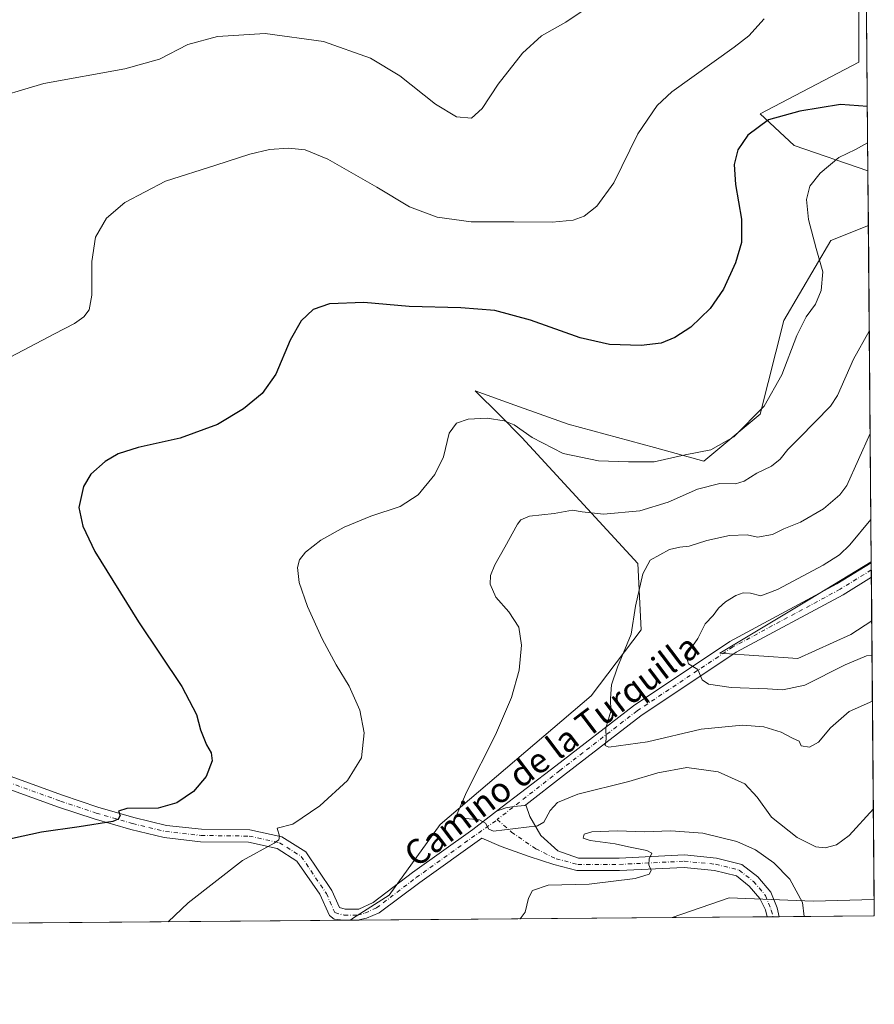
# Model space of a CAD drawing. Units: metres. Extents: x 556469 to 559923, y 4705529 to 4707870.
# Drawn here: x 559638 to 559912, y 4705529 to 4705845 of the extents above; entities that cross this region are included whole.
import ezdxf
from ezdxf.enums import TextEntityAlignment as Align

# ---------------------------------------------------------------- set-up
doc = ezdxf.new("R2010")
doc.units = ezdxf.units.M
doc.header["$MEASUREMENT"] = 0
doc.linetypes.add('DGN Style 4', pattern=[2.6384748266838614, 1.318413404963828, -0.6592067024819142, 0.001648016756204785, -0.6592067024819142])
for name, color, linetype, lineweight in [('Camino Cxs', 7, 'Continuous', 0), ('Camino eje', 30, 'DGN Style 4', 13), ('Comarca CxS', 21, 'Continuous', 0), ('Comunidad Autónoma CxS', 142, 'Continuous', 0), ('Cultivos herbáceos CxS', 92, 'Continuous', 0), ('Curva de nivel maestra', 30, 'Continuous', 30), ('Curva de nivel normal', 30, 'Continuous', 0), ('Matorral CxS', 135, 'Continuous', 0), ('Municipio CxS', 4, 'Continuous', 0), ('Núcleo urbano CxS', 7, 'Continuous', 0), ('Pista no pavimentada Cxs', 111, 'Continuous', 0), ('Pista no pavimentada eje', 91, 'DGN Style 4', 0), ('Provincia CxS', 1, 'Continuous', 0), ('Texto cartográfico', 7, 'Continuous', 0)]:
    doc.layers.add(name, color=color, linetype=linetype, lineweight=lineweight)
doc.styles.add('Style-Arial', font='txt')

# ---------------------------------------------------------------- blocks, each defined once
blk = doc.blocks.new('*U4')
at = {"layer": 'Matorral CxS', "color": 135, "linetype": 'Continuous', "lineweight": 0}
for points in [[(559907.5450999998, 4706062.073200001, 426.5384999999952), (559909.8265000005, 4705796.3413, 443.9380999999995), (559886.1792000001, 4705804.458500001, 448.1349999999948), (559875.2862999998, 4705814.6757, 451.7606999999989), (559906.9518999998, 4705831.2543, 451.6067000000039), (559906.9523, 4705852.354900001, 450.4474000000046), (559896.3872999996, 4705883.221100001, 450.1276999999973), (559866.6095000004, 4705916.838099999, 451.6910000000062), (559848.1187000005, 4705945.659700001, 450.8745999999956), (559817.5493000001, 4705970.7711, 451.3739999999962), (559778.2440999998, 4705987.1491, 453.5823999999994), (559737.8486000003, 4706000.251300001, 452.2393000000012), (559709.7931000004, 4706016.3145, 447.6765000000014), (559748.9748999998, 4706026.6807, 445.1711000000069), (559783.2448000005, 4706028.288100001, 442.6257000000041), (559825.1397000002, 4706029.335700001, 439.6916999999958), (559834.8792000003, 4706034.945499999, 437.7381000000024), (559860.0213000001, 4706041.846899999, 432.9706000000006), (559877.4901000002, 4706054.073899999, 429.7847000000039), (559880.9841, 4706060.1885, 428.7719999999972), (559878.6759000003, 4706078.105699999, 427.4731999999931), (559906.8217000002, 4706062.626300001, 426.545499999993)], [(559909.9770000001, 4705778.808499999, 441.5736999999936), (559910.9041999998, 4705670.8147, 427.8963999999978), (559891.1803000001, 4705658.8367, 428.4685999999929), (559862.3362999996, 4705641.553300001, 429.3678999999975), (559887.3459000001, 4705639.842900001, 427.7403000000049), (559904.3732000003, 4705647.468499999, 426.5454000000027), (559911.0663999999, 4705651.928500001, 426.1662999999971), (559911.8342000004, 4705562.494899999, 444.1248999999953), (559892.3158999998, 4705561.9299, 443.6509999999981), (559865.3198999995, 4705562.938200001, 446.309500000003), (559847.0151000004, 4705556.6229, 447.8825999999972), (559743.8562000003, 4705555.7686, 443.102899999998), (559744.4647000004, 4705556.358700001, 443.0785000000033), (559756.1788999997, 4705563.813100001, 442.2378000000026), (559772.6008000001, 4705586.547499999, 440.6967000000004), (559820.9990999997, 4705627.786699999, 436.5675999999949), (559837.1161000002, 4705649.0067, 434.9562000000006), (559836.0515000002, 4705670.305500001, 435.8395000000019), (559798.7796999998, 4705710.773499999, 445.0445999999939), (559791.6801000005, 4705717.8731, 445.8702000000048), (559783.8706999999, 4705725.6829, 446.9131999999955), (559796.5094999997, 4705721.1687, 446.9747999999963), (559813.6886999998, 4705715.033100001, 447.8298999999971), (559841.3768999996, 4705707.5779, 447.6940000000032), (559857.1891000001, 4705703.145099999, 445.1996000000072), (559875.2845000001, 4705718.216700001, 445.3460999999952), (559882.8240999999, 4705748.3597, 447.0345999999991), (559897.9035, 4705773.981699999, 443.9311000000016)]]:
    blk.add_polyline3d(points, close=True, dxfattribs=at)
blk = doc.blocks.new('*U13')
at = {"layer": 'Cultivos herbáceos CxS', "color": 92, "linetype": 'Continuous', "lineweight": 0}
blk.add_polyline3d([(559906.9523, 4705852.354900001, 450.4474000000046), (559906.9518999998, 4705831.2543, 451.6067000000039), (559875.2862999998, 4705814.6757, 451.7606999999989), (559886.1792000001, 4705804.458500001, 448.1349999999948), (559909.8265000005, 4705796.3413, 443.9380999999995), (559909.9770000001, 4705778.808499999, 441.5736999999936), (559897.9035, 4705773.981699999, 443.9311000000016), (559882.8240999999, 4705748.3597, 447.0345999999991), (559875.2845000001, 4705718.216700001, 445.3460999999952), (559857.1891000001, 4705703.145099999, 445.1996000000072), (559841.3768999996, 4705707.5779, 447.6940000000032), (559813.6886999998, 4705715.033100001, 447.8298999999971), (559796.5094999997, 4705721.1687, 446.9747999999963), (559783.8706999999, 4705725.6829, 446.9131999999955), (559791.6801000005, 4705717.8731, 445.8702000000048), (559798.7796999998, 4705710.773499999, 445.0445999999939), (559836.0515000002, 4705670.305500001, 435.8395000000019), (559837.1161000002, 4705649.0067, 434.9562000000006), (559820.9990999997, 4705627.786699999, 436.5675999999949), (559772.6008000001, 4705586.547499999, 440.6967000000004), (559756.1788999997, 4705563.813100001, 442.2378000000026), (559744.4647000004, 4705556.358700001, 443.0785000000033), (559743.8562000003, 4705555.7686, 443.102899999998), (559153.0198999997, 4705550.8761, 457.0224000000017)], dxfattribs=at)
blk.add_polyline3d([(559904.3732000003, 4705647.468499999, 426.5454000000027), (559887.3459000001, 4705639.842900001, 427.7403000000049), (559862.3362999996, 4705641.553300001, 429.3678999999975), (559891.1803000001, 4705658.8367, 428.4685999999929), (559910.9041999998, 4705670.8147, 427.8963999999978), (559911.0663999999, 4705651.928500001, 426.1662999999971)], close=True, dxfattribs=at)
blk = doc.blocks.new('*U16')
at = {"layer": 'Camino Cxs', "color": 7, "linetype": 'Continuous', "lineweight": 0}
blk.add_polyline3d([(559793.6403000001, 4705591.8849, 439.5108999999939), (559790.6951000001, 4705590.8059, 439.7201999999961), (559809.7193, 4705605.399900001, 437.7514999999985), (559834.5849000001, 4705624.6293, 433.6377999999968), (559865.4797, 4705645.2259, 429.0368000000017), (559899.9052999998, 4705663.762700001, 427.6098999999958), (559910.9062999999, 4705670.572799999, 427.1284000000014), (559910.9464999996, 4705665.893400001, 426.3678999999975), (559901.9079, 4705660.2981, 426.8747000000003), (559867.5417, 4705641.793299999, 428.7189999999973), (559836.9206999998, 4705621.379100001, 433.3699000000051), (559812.1771, 4705602.244100001, 437.6206999999995), (559800.0317000002, 4705592.848900001, 439.1396999999997), (559799.7944999998, 4705592.6687, 439.1606999999931), (559796.2109000003, 4705592.263499999, 439.3464999999997)], close=True, dxfattribs=at)

msp = doc.modelspace()

# ---------------------------------------------------------------- linework, layer by layer
at = {"layer": 'Camino Cxs', "color": 7, "linetype": 'Continuous', "lineweight": 0, "extrusion": (0.001377951368415313, -0.1604010814001987, 0.9870509583277215), "elevation": -753601.5211101766, "flags": 128}
msp.add_lwpolyline([(600313.5775548733, 4639886.23805294), (600313.5775548734, 4639881.496988025)], dxfattribs=at)
at = {"layer": 'Camino Cxs', "color": 7, "linetype": 'Continuous', "lineweight": 0, "extrusion": (0.06251624441265097, 0.02290337760466195, 0.9977811155152397), "elevation": 143208.6795070232, "flags": 128}
msp.add_lwpolyline([(4225839.319693238, -2139564.773119837), (4225839.319693238, -2139561.629515133)], dxfattribs=at)
at = {"layer": 'Camino Cxs', "color": 7, "linetype": 'Continuous', "lineweight": 0}
for points in [[(559790.6951000001, 4705590.8059, 439.7201999999961), (559809.7193, 4705605.399900001, 437.7514999999985), (559834.5849000001, 4705624.6293, 433.6377999999968), (559865.4797, 4705645.2259, 429.0368000000017), (559899.9052999998, 4705663.762700001, 427.6098999999958), (559910.9062999999, 4705670.572899999, 427.1284000000014)], [(559910.9464999996, 4705665.893400001, 426.3678999999975), (559901.9079, 4705660.2981, 426.8747000000003), (559867.5417, 4705641.793299999, 428.7189999999973), (559836.9206999998, 4705621.379100001, 433.3699000000051), (559812.1771, 4705602.244100001, 437.6206999999995), (559800.0317000002, 4705592.848900001, 439.1396999999997)], [(559800.0317000002, 4705592.848900001, 439.1396999999997), (559799.7944999998, 4705592.6687, 439.1606999999931), (559796.2109000003, 4705592.263499999, 439.3464999999997), (559793.6403000001, 4705591.8849, 439.5108999999939)]]:
    msp.add_polyline3d(points, dxfattribs=at)
at = {"layer": 'Camino eje', "color": 30, "linetype": 'DGN Style 4', "lineweight": 13}
msp.add_polyline3d([(559910.9264000002, 4705668.233100001, 426.6042000000016), (559900.9067000002, 4705662.0305, 427.0779000000039), (559866.5107000005, 4705643.509500001, 428.8536000000022), (559835.7528999997, 4705623.0043, 433.4247000000032), (559810.9480999997, 4705603.821900001, 437.625), (559790.8926999997, 4705588.092499999, 439.8303000000015)], dxfattribs=at)
at = {"layer": 'Comarca CxS', "color": 21, "linetype": 'Continuous', "lineweight": 0, "flags": 128}
msp.add_lwpolyline([(556841.0673198303, 4705531.731700382), (556488.2300004238, 4705528.809982915), (556469.500000423, 4707842.009982889), (556656.6880519674, 4707843.561077737), (558552.6256482105, 4707859.271370221), (559047.286638498, 4707863.370275613), (559892.0200004501, 4707870.36998289), (559911.8800004496, 4705557.159982913), (559174.6990977895, 4705551.055656074), (558093.9293341705, 4705542.106194885)], close=True, dxfattribs=at)
at = {"layer": 'Comunidad Autónoma CxS', "color": 142, "linetype": 'Continuous', "lineweight": 0, "flags": 128}
msp.add_lwpolyline([(556841.0673198303, 4705531.731700382), (556488.2300004238, 4705528.809982915), (556469.500000423, 4707842.009982889), (556656.6880519674, 4707843.561077737), (558552.6256482105, 4707859.271370221), (559047.286638498, 4707863.370275613), (559892.0200004501, 4707870.36998289), (559911.8800004496, 4705557.159982913), (559174.6990977895, 4705551.055656074), (558093.9293341705, 4705542.106194885)], close=True, dxfattribs=at)
at = {"layer": 'Cultivos herbáceos CxS', "color": 92, "linetype": 'Continuous', "lineweight": 0, "extrusion": (0.001147134939933929, -0.1336370287440391, 0.9910296810034978), "elevation": -627786.3929537197, "flags": 128}
msp.add_lwpolyline([(600282.079844194, 4658708.413840009), (600282.079844194, 4658690.721790751)], dxfattribs=at)
at = {"layer": 'Cultivos herbáceos CxS', "color": 92, "linetype": 'Continuous', "lineweight": 0, "extrusion": (0.002543372427730408, -0.2927300294709794, 0.9561917491291239), "elevation": -1375657.943275696, "flags": 128}
msp.add_lwpolyline([(600773.2496590301, 4494827.576749993), (600773.24965903, 4494827.323966884)], dxfattribs=at)
at = {"layer": 'Cultivos herbáceos CxS', "color": 92, "linetype": 'Continuous', "lineweight": 0, "extrusion": (0.002510431486334443, -0.2922466940926126, 0.9563396716259821), "elevation": -1373401.906916667, "flags": 128}
msp.add_lwpolyline([(600310.9898936274, 4495578.924251392), (600310.9898936274, 4495576.477436312)], dxfattribs=at)
at = {"layer": 'Cultivos herbáceos CxS', "color": 92, "linetype": 'Continuous', "lineweight": 0, "extrusion": (0.001463889069977004, -0.1703937792728649, 0.9853749626481794), "elevation": -800576.0859000323, "flags": 128}
msp.add_lwpolyline([(600316.1655451463, 4632009.540043958), (600316.1655451463, 4632007.165631752)], dxfattribs=at)
at = {"layer": 'Cultivos herbáceos CxS', "color": 92, "linetype": 'Continuous', "lineweight": 0, "extrusion": (0.0003292439892492784, -0.03837946049387726, 0.999263182855545), "elevation": -179990.1826413459, "flags": 128}
msp.add_lwpolyline([(600257.1239241923, 4697242.475083092), (600257.1239241923, 4697228.499371696)], dxfattribs=at)
at = {"layer": 'Cultivos herbáceos CxS', "color": 92, "linetype": 'Continuous', "lineweight": 0, "extrusion": (0.04300538971301123, 0.0003561011333465945, 0.999074776804827), "elevation": 26190.34934418734, "flags": 128}
msp.add_lwpolyline([(4700759.724167928, -598114.1642098968), (4700759.724167929, -597649.7546218566)], dxfattribs=at)
at = {"layer": 'Cultivos herbáceos CxS', "color": 92, "linetype": 'Continuous', "lineweight": 0}
for points in [[(559907.5450999998, 4706062.073200001, 426.5384999999952), (559906.8217000002, 4706062.626300001, 426.545499999993), (559878.6759000003, 4706078.105699999, 427.4731999999931), (559880.9841, 4706060.1885, 428.7719999999972), (559877.4901000002, 4706054.073899999, 429.7847000000039), (559860.0213000001, 4706041.846899999, 432.9706000000006), (559834.8792000003, 4706034.945499999, 437.7381000000024), (559825.1397000002, 4706029.335700001, 439.6916999999958), (559783.2448000005, 4706028.288100001, 442.6257000000041), (559748.9748999998, 4706026.6807, 445.1711000000069), (559709.7931000004, 4706016.3145, 447.6765000000014), (559737.8486000003, 4706000.251300001, 452.2393000000012), (559778.2440999998, 4705987.1491, 453.5823999999994), (559817.5493000001, 4705970.7711, 451.3739999999962), (559848.1187000005, 4705945.659700001, 450.8745999999956), (559866.6095000004, 4705916.838099999, 451.6910000000062), (559896.3872999996, 4705883.221100001, 450.1276999999973), (559906.9523, 4705852.354900001, 450.4474000000046), (559906.9518999998, 4705831.2543, 451.6067000000039), (559875.2862999998, 4705814.6757, 451.7606999999989), (559886.1792000001, 4705804.458500001, 448.1349999999948), (559909.8265000005, 4705796.3413, 443.9380999999995)], [(559909.9770000001, 4705778.808499999, 441.5736999999936), (559897.9035, 4705773.981699999, 443.9311000000016), (559882.8240999999, 4705748.3597, 447.0345999999991), (559875.2845000001, 4705718.216700001, 445.3460999999952), (559857.1891000001, 4705703.145099999, 445.1996000000072), (559841.3768999996, 4705707.5779, 447.6940000000032), (559813.6886999998, 4705715.033100001, 447.8298999999971), (559796.5094999997, 4705721.1687, 446.9747999999963), (559783.8706999999, 4705725.6829, 446.9131999999955), (559791.6801000005, 4705717.8731, 445.8702000000048), (559798.7796999998, 4705710.773499999, 445.0445999999939), (559836.0515000002, 4705670.305500001, 435.8395000000019), (559837.1161000002, 4705649.0067, 434.9562000000006), (559820.9990999997, 4705627.786699999, 436.5675999999949), (559772.6008000001, 4705586.547499999, 440.6967000000004), (559756.1788999997, 4705563.813100001, 442.2378000000026), (559744.4647000004, 4705556.358700001, 443.0785000000033), (559743.8563000001, 4705555.768800001, 443.102899999998)], [(559910.9041999998, 4705670.8147, 427.8963999999978), (559891.1803000001, 4705658.8367, 428.4685999999929), (559862.3362999996, 4705641.553300001, 429.3678999999975), (559887.3459000001, 4705639.842900001, 427.7403000000049), (559904.3732000003, 4705647.468499999, 426.5454000000027), (559911.0663999999, 4705651.928500001, 426.1662999999971)]]:
    msp.add_polyline3d(points, dxfattribs=at)
at = {"layer": 'Curva de nivel maestra', "color": 30, "linetype": 'Continuous', "lineweight": 30, "elevation": 450, "flags": 128}
msp.add_lwpolyline([(559909.6489000004, 4705817.028200001), (559901.0099999999, 4705817.610099999), (559887.9500000002, 4705815.4901), (559877.9199999999, 4705812.7401), (559871.3300000001, 4705807.800100001), (559868.0599999996, 4705803.130100001), (559866.9000000004, 4705798.380100001), (559867.4000000004, 4705791.9801), (559869.29, 4705780.790100001), (559869.2599999999, 4705773.300100001), (559867.3700000001, 4705766.790100001), (559863.5199999996, 4705758.340100001), (559859.1799999997, 4705752.140100001), (559852.9800000004, 4705746.190099999), (559847.9199999999, 4705742.8201), (559843.54, 4705741.0601), (559837.1200000001, 4705740.2401), (559826.8899999997, 4705740.5601), (559817.5300000003, 4705742.700099999), (559801.5199999996, 4705748.4001), (559790.1399999997, 4705751.4801), (559779.1799999997, 4705752.380100001), (559762.6399999997, 4705752.780099999), (559748.1299999999, 4705754.0801), (559737.1299999999, 4705753.620100001), (559731.7999999998, 4705751.790100001), (559727.9800000004, 4705748.220100001), (559724.4400000004, 4705742.0001), (559719.8200000003, 4705731.090100001), (559715.4400000004, 4705724.9001), (559709.4800000004, 4705719.9801), (559701.1399999997, 4705714.9101), (559689.1399999997, 4705710.540100001), (559675.7000000002, 4705707.5101), (559669.2999999998, 4705705.4901), (559665.1500000004, 4705703.040100001), (559660.4900000002, 4705699.0001), (559658.0999999996, 4705694.9801), (559656.6100000005, 4705688.3101), (559657.9199999999, 4705682.290100001), (559661.79, 4705674.1601), (559675.8200000003, 4705651.5701), (559689.7199999997, 4705630.860099999), (559694.4299999997, 4705621.800100001), (559695.7199999997, 4705616.960100001), (559697.6600000003, 4705612.140100001), (559699.1399999997, 4705609.540100001), (559699.4500000002, 4705606.960100001), (559697.4900000002, 4705601.940099999), (559693.4800000004, 4705597.1601), (559688.1399999997, 4705593.4901), (559682.1399999997, 4705591.780099999), (559672.0199999996, 4705591.6601), (559669.3899999997, 4705590.800100001), (559669.8899999997, 4705589.420100001), (559669.2300000004, 4705588.200099999), (559667.5300000003, 4705587.520099999), (559656.7999999998, 4705585.7601), (559644.7300000004, 4705584.100099999), (559623.4699999997, 4705579.470100001)], dxfattribs=at)
at = {"layer": 'Curva de nivel normal', "color": 30, "linetype": 'Continuous', "lineweight": 0, "flags": 128}
for points, elevation in [([(559625.9500000002, 4705818.630100001), (559645.3899999997, 4705824.4001), (559671.4100000003, 4705829.100099999), (559682.5199999996, 4705832.210100001), (559691.5800000001, 4705836.940099999), (559701.1200000001, 4705839.420100001), (559716.4600000001, 4705840.440099999), (559735.1399999997, 4705837.850099999), (559750.2300000004, 4705832.470100001), (559759.6699999999, 4705826.800100001), (559771.1299999999, 4705817.800100001), (559777.8099999996, 4705813.700099999), (559782.5999999996, 4705813.2601), (559786.0999999996, 4705816.370100001), (559791.1900000004, 4705824.170100001), (559798.9600000001, 4705834.170100001), (559805.0700000003, 4705839.6601), (559812.8600000005, 4705844.110099999), (559818.1200000001, 4705847.5801)], 460), ([(559634.8200000003, 4705736.670100001), (559648.8200000003, 4705744.0701), (559655.2400000002, 4705747.340100001), (559658.2199999997, 4705749.4901), (559659.9400000004, 4705751.700099999), (559660.79, 4705756.440099999), (559660.8799999999, 4705767.2401), (559662.0099999999, 4705775.100099999), (559665.5, 4705781.120100001), (559671.4100000003, 4705786.190099999), (559684.4800000004, 4705793.0101), (559700.5800000001, 4705798.130100001), (559711.5199999996, 4705801.6801), (559717.8399999999, 4705803.200099999), (559723.9299999997, 4705803.620100001), (559729.3200000003, 4705803.0701), (559736.5, 4705800.100099999), (559752.3099999996, 4705791.0701), (559762.7999999998, 4705784.840100001), (559771.6799999997, 4705781.4301), (559782.5, 4705780.020099999), (559796.2300000004, 4705780.020099999), (559808.5700000003, 4705779.9001), (559815.25, 4705780.5101), (559818.79, 4705781.8301), (559822.9000000004, 4705784.960100001), (559828.3499999996, 4705792.530099999), (559836.0599999996, 4705808.190099999), (559842.1699999999, 4705817.280099999), (559846.8799999999, 4705821.7301), (559866.9000000004, 4705836.0601), (559871.6100000005, 4705839.7301), (559876.5499999998, 4705845.170100001)], 455), ([(559909.7488000002, 4705805.387499999), (559905.8399999999, 4705803.2301), (559900.5300000003, 4705800.6601), (559894.4800000004, 4705795.630100001), (559891.1699999999, 4705791.450099999), (559890.0800000001, 4705787.1801), (559890.8099999996, 4705780.7401), (559893.1799999997, 4705771.460100001), (559895.3899999997, 4705763.920100001), (559894.8799999999, 4705757.890100001), (559892.9800000004, 4705753.5101), (559890.0599999996, 4705749.5101), (559887.0199999996, 4705743.5101), (559882.2599999999, 4705730.840100001), (559876.5800000001, 4705720.840100001), (559866.7999999998, 4705710.940099999), (559859.4299999997, 4705706.800100001), (559851.1799999997, 4705705.140100001), (559841.2400000002, 4705702.9901), (559832.9900000002, 4705702.950099999), (559823.3899999997, 4705703.270099999), (559812.0499999998, 4705705.5801), (559802.1399999997, 4705710.7601), (559796.2999999998, 4705714.790100001), (559793.1100000005, 4705716.1501), (559787.6699999999, 4705716.970100001), (559781.5800000001, 4705716.620100001), (559777.8200000003, 4705715.390100001), (559775.4699999997, 4705712.190099999), (559773.7000000002, 4705704.520099999), (559770.9199999999, 4705698.850099999), (559765.4900000002, 4705692.370100001), (559759.7599999999, 4705688.600099999), (559750.3200000003, 4705685.530099999), (559741.7999999998, 4705682.020099999), (559734.2999999998, 4705677.800100001), (559729.4000000004, 4705673.9001), (559727.4600000001, 4705671.520099999), (559726.8499999996, 4705669.040100001), (559727.3499999996, 4705664.2401), (559730.0199999996, 4705656.550100001), (559734.7599999999, 4705646.1501), (559739.25, 4705637.8201), (559743.4400000004, 4705630.920100001), (559746.8499999996, 4705623.2501), (559748.2100000001, 4705615.920100001), (559747.3300000001, 4705607.920100001), (559742.8200000003, 4705600.6801), (559733.9699999997, 4705592.4901), (559725.3600000005, 4705586.630100001), (559720.3300000001, 4705585.370100001), (559721.0499999998, 4705582.7601), (559720.7800000003, 4705581.590100001), (559719.3300000001, 4705580.5701), (559709.1399999997, 4705575.020099999), (559691.7000000002, 4705561.360099999), (559685.2916000001, 4705555.2839)], 445), ([(559911.5843000002, 4705591.6009), (559903.8200000003, 4705582.960100001), (559899.7000000002, 4705580.030099999), (559896.1100000005, 4705579.090100001), (559893.1200000001, 4705579.4101), (559887.1399999997, 4705582.370100001), (559878.8499999996, 4705588.860099999), (559874.3399999999, 4705595.3201), (559870.3899999997, 4705599.5601), (559861.75, 4705603.470100001), (559851.7699999996, 4705604.840100001), (559842.4500000002, 4705603.0601), (559833.1200000001, 4705600.350099999), (559816.7999999998, 4705596.300100001), (559810.2100000001, 4705593.590100001), (559807.9000000004, 4705591.030099999), (559805.9000000004, 4705587.2601), (559803.8200000003, 4705586.130100001), (559789.7000000002, 4705584.4101), (559788.1600000003, 4705585.0001), (559787.1399999997, 4705586.9101), (559785.1799999997, 4705588.020099999), (559779.7699999996, 4705588.5101), (559778.0800000001, 4705589.920100001), (559781.04, 4705596.870100001), (559790.3499999996, 4705615.290100001), (559795.4699999997, 4705627.2401), (559797.9800000004, 4705636.050100001), (559798.7199999997, 4705644.130100001), (559797.7999999998, 4705649.870100001), (559794.6699999999, 4705654.7401), (559790.4400000004, 4705659.5001), (559788.6600000003, 4705663.720100001), (559788.7199999997, 4705666.440099999), (559790.1500000004, 4705669.870100001), (559793.3600000005, 4705675.550100001), (559797.3799999999, 4705682.950099999), (559798.4299999997, 4705684.350099999), (559801.2300000004, 4705685.520099999), (559809.1500000004, 4705686.340100001), (559815.04, 4705687.390100001), (559818.0999999996, 4705686.9101), (559825.04, 4705686.140100001), (559836.6900000004, 4705687.200099999), (559845.7199999997, 4705689.9801), (559855.1600000003, 4705694.1801), (559862.3600000005, 4705695.970100001), (559867.3300000001, 4705695.870100001), (559870.1600000003, 4705696.7301), (559874.1600000003, 4705699.3201), (559878.8499999996, 4705701.520099999), (559881.6299999999, 4705703.7601), (559884.0899999999, 4705706.950099999), (559887.8799999999, 4705710.620100001), (559897.8799999999, 4705720.790100001), (559900.0899999999, 4705724.2401), (559905.1699999999, 4705735.870100001), (559910.2681, 4705744.911)], 440), ([(559911.2882000003, 4705626.0886), (559903.8300000001, 4705622.7601), (559897.79, 4705617.5701), (559893.9600000001, 4705612.9101), (559891.1399999997, 4705611.340100001), (559888.4600000001, 4705611.790100001), (559887.8099999996, 4705613.2601), (559885.6500000004, 4705614.2301), (559881.9699999997, 4705616.120100001), (559876.4199999999, 4705617.840100001), (559869.6100000005, 4705618.460100001), (559856.3700000001, 4705617.1601), (559839.0700000003, 4705613.0101), (559826.7100000001, 4705611.360099999), (559825.54, 4705611.860099999), (559825.8600000005, 4705614.020099999), (559825.75, 4705617.440099999), (559827.3799999999, 4705622.940099999), (559827.25, 4705627.0101), (559827.5199999996, 4705631.4001), (559829.4600000001, 4705637.0601), (559833.8799999999, 4705647.6501), (559835.3099999996, 4705656.600099999), (559837.5700000003, 4705667.040100001), (559839.9400000004, 4705671.350099999), (559846.1200000001, 4705674.780099999), (559849.4600000001, 4705675.530099999), (559852.4600000001, 4705675.890100001), (559858.1200000001, 4705677.720100001), (559865.4500000002, 4705679.280099999), (559871.1100000005, 4705679.5001), (559874.4500000002, 4705678.800100001), (559879.2199999997, 4705679.6601), (559882.8799999999, 4705681.450099999), (559888.1799999997, 4705683.5701), (559895.6299999999, 4705687.890100001), (559900.8499999996, 4705692.3301), (559903.1200000001, 4705695.390100001), (559910.5503000002, 4705712.041999999)], 435), ([(559911.1621000003, 4705640.779100001), (559909.3300000001, 4705640.6501), (559902.5499999998, 4705637.8201), (559889.5999999996, 4705631.220100001), (559882.5300000003, 4705629.710100001), (559877.5800000001, 4705630.0601), (559865.9199999999, 4705630.4801), (559858.6900000004, 4705631.600099999), (559856.6299999999, 4705632.970100001), (559855.2400000002, 4705636.2401), (559852.3200000003, 4705638.0701), (559851.6200000001, 4705640.2301), (559852.0199999996, 4705641.620100001), (559855.2699999996, 4705646.2601), (559857.5800000001, 4705650.960100001), (559860.1399999997, 4705653.620100001), (559861.8899999997, 4705655.920100001), (559864.1100000005, 4705657.9801), (559867.4500000002, 4705660.040100001), (559869.7800000003, 4705660.840100001), (559872.1100000005, 4705660.7501), (559875.4500000002, 4705659.9301), (559880.7800000003, 4705661.950099999), (559895.4500000002, 4705669.780099999), (559900.75, 4705673.100099999), (559904.0700000003, 4705676.350099999), (559910.7868999997, 4705684.476500001)], 430), ([(559798.1116000004, 4705556.2181), (559798.29, 4705556.300100001), (559799.9000000004, 4705558.4101), (559800.9100000003, 4705562.880100001), (559802.2599999999, 4705565.360099999), (559807.2699999996, 4705567.030099999), (559820.4100000003, 4705567.3301), (559835.1200000001, 4705569.220100001), (559839.5999999996, 4705570.620100001), (559840.3099999996, 4705571.7301), (559839.5800000001, 4705573.540100001), (559839.6500000004, 4705575.540100001), (559840.4699999997, 4705577.280099999), (559838.9400000004, 4705578.1801), (559832.9900000002, 4705579.360099999), (559828.7800000003, 4705580.340100001), (559820.6799999997, 4705581.4101), (559818.4400000004, 4705582.190099999), (559818.8200000003, 4705583.4001), (559821.2800000003, 4705584.1801), (559829.5099999999, 4705584.4901), (559838.0099999999, 4705584.170100001), (559846.5700000003, 4705584.520099999), (559856.8200000003, 4705583.790100001), (559867.8099999996, 4705581.0801), (559873.7599999999, 4705578.380100001), (559879.6299999999, 4705574.220100001), (559884.7599999999, 4705569.0001), (559888.7999999998, 4705561.470100001), (559889.3886000002, 4705556.973900001)], 445), ([(559911.8759000005, 4705557.633199999), (559911.7270000001, 4705557.158700001)], 445)]:
    msp.add_lwpolyline(points, dxfattribs=dict(at, elevation=elevation))
at = {"layer": 'Matorral CxS', "color": 135, "linetype": 'Continuous', "lineweight": 0, "extrusion": (-0.0004468832309630587, 0.0520511482874732, 0.9986443201947997), "elevation": 245135.2251162188, "flags": 128}
msp.add_lwpolyline([(-600289.1456697822, -4694647.545181308), (-600289.1456697823, -4694420.100368295)], dxfattribs=at)
at = {"layer": 'Matorral CxS', "color": 135, "linetype": 'Continuous', "lineweight": 0, "extrusion": (0.001078669003663303, -0.125635971257373, 0.9920758233116042), "elevation": -590173.0589992489, "flags": 128}
msp.add_lwpolyline([(600290.1170745777, 4663603.875505852), (600290.1170745777, 4663495.014995692)], dxfattribs=at)
at = {"layer": 'Matorral CxS', "color": 135, "linetype": 'Continuous', "lineweight": 0, "extrusion": (-0.001690286813088852, 0.1968595320657903, 0.9804302461497848), "elevation": 925823.8527475339, "flags": 128}
msp.add_lwpolyline([(-600292.8822143659, -4608596.240204295), (-600292.8822143659, -4608505.018113804)], dxfattribs=at)
at = {"layer": 'Matorral CxS', "color": 135, "linetype": 'Continuous', "lineweight": 0, "extrusion": (-0.04628055127942114, -0.0003832228426554612, 0.9989284077017361), "elevation": -27265.90261914867, "flags": 128}
msp.add_lwpolyline([(-4700759.696817164, 598169.5867510681), (-4700759.696817164, 598066.313647896)], dxfattribs=at)
at = {"layer": 'Matorral CxS', "color": 135, "linetype": 'Continuous', "lineweight": 0}
for points in [[(559907.5450999998, 4706062.073200001, 426.5384999999952), (559906.8217000002, 4706062.626300001, 426.545499999993), (559878.6759000003, 4706078.105699999, 427.4731999999931), (559880.9841, 4706060.1885, 428.7719999999972), (559877.4901000002, 4706054.073899999, 429.7847000000039), (559860.0213000001, 4706041.846899999, 432.9706000000006), (559834.8792000003, 4706034.945499999, 437.7381000000024), (559825.1397000002, 4706029.335700001, 439.6916999999958), (559783.2448000005, 4706028.288100001, 442.6257000000041), (559748.9748999998, 4706026.6807, 445.1711000000069), (559709.7931000004, 4706016.3145, 447.6765000000014), (559737.8486000003, 4706000.251300001, 452.2393000000012), (559778.2440999998, 4705987.1491, 453.5823999999994), (559817.5493000001, 4705970.7711, 451.3739999999962), (559848.1187000005, 4705945.659700001, 450.8745999999956), (559866.6095000004, 4705916.838099999, 451.6910000000062), (559896.3872999996, 4705883.221100001, 450.1276999999973), (559906.9523, 4705852.354900001, 450.4474000000046), (559906.9518999998, 4705831.2543, 451.6067000000039), (559875.2862999998, 4705814.6757, 451.7606999999989), (559886.1792000001, 4705804.458500001, 448.1349999999948), (559909.8265000005, 4705796.3413, 443.9380999999995)], [(559909.9770000001, 4705778.808499999, 441.5736999999936), (559897.9035, 4705773.981699999, 443.9311000000016), (559882.8240999999, 4705748.3597, 447.0345999999991), (559875.2845000001, 4705718.216700001, 445.3460999999952), (559857.1891000001, 4705703.145099999, 445.1996000000072), (559841.3768999996, 4705707.5779, 447.6940000000032), (559813.6886999998, 4705715.033100001, 447.8298999999971), (559796.5094999997, 4705721.1687, 446.9747999999963), (559783.8706999999, 4705725.6829, 446.9131999999955), (559791.6801000005, 4705717.8731, 445.8702000000048), (559798.7796999998, 4705710.773499999, 445.0445999999939), (559836.0515000002, 4705670.305500001, 435.8395000000019), (559837.1161000002, 4705649.0067, 434.9562000000006), (559820.9990999997, 4705627.786699999, 436.5675999999949), (559772.6008000001, 4705586.547499999, 440.6967000000004), (559756.1788999997, 4705563.813100001, 442.2378000000026), (559744.4647000004, 4705556.358700001, 443.0785000000033), (559743.8563000001, 4705555.768800001, 443.102899999998)], [(559910.9041999998, 4705670.8147, 427.8963999999978), (559891.1803000001, 4705658.8367, 428.4685999999929), (559862.3362999996, 4705641.553300001, 429.3678999999975), (559887.3459000001, 4705639.842900001, 427.7403000000049), (559904.3732000003, 4705647.468499999, 426.5454000000027), (559911.0663999999, 4705651.928500001, 426.1662999999971)], [(559911.8342000004, 4705562.494899999, 444.1248999999953), (559892.3158999998, 4705561.9299, 443.6509999999981), (559865.3198999995, 4705562.938200001, 446.309500000003), (559847.0153999999, 4705556.623000001, 447.8825999999972)]]:
    msp.add_polyline3d(points, dxfattribs=at)
at = {"layer": 'Municipio CxS', "color": 4, "linetype": 'Continuous', "lineweight": 0, "flags": 128}
msp.add_lwpolyline([(559892.0200004501, 4707870.36998289), (559911.8800004496, 4705557.159982913), (559174.6990977895, 4705551.055656074)], dxfattribs=at)
at = {"layer": 'Núcleo urbano CxS', "color": 7, "linetype": 'Continuous', "lineweight": 0, "extrusion": (-0.001093724643569129, 0.1273998179233945, 0.9918508406809413), "elevation": 599315.9213615557, "flags": 128}
msp.add_lwpolyline([(-600286.864328761, -4662220.067698493), (-600286.864328761, -4662214.688768141)], dxfattribs=at)
at = {"layer": 'Núcleo urbano CxS', "color": 7, "linetype": 'Continuous', "lineweight": 0, "extrusion": (-0.0188184346928978, -0.0001558767493510498, 0.9998229054278305), "elevation": -10821.12807761807, "flags": 128}
msp.add_lwpolyline([(-4700758.041435963, 598736.4344372137), (-4700758.041435963, 598705.89628168)], dxfattribs=at)
at = {"layer": 'Núcleo urbano CxS', "color": 7, "linetype": 'Continuous', "lineweight": 0, "extrusion": (-0.02174425960383738, -0.0001800060447764737, 0.9997635494316167), "elevation": -12572.80014145337, "flags": 128}
msp.add_lwpolyline([(-4700760.957116592, 598681.1682073321), (-4700760.957116592, 598679.3195068778)], dxfattribs=at)
at = {"layer": 'Núcleo urbano CxS', "color": 7, "linetype": 'Continuous', "lineweight": 0, "extrusion": (-0.02184098432022679, -0.0001806448366323966, 0.9997614409304685), "elevation": -12629.96113421439, "flags": 128}
msp.add_lwpolyline([(-4700765.396220312, 598647.0316497005), (-4700765.396220312, 598645.1087252162)], dxfattribs=at)
at = {"layer": 'Núcleo urbano CxS', "color": 7, "linetype": 'Continuous', "lineweight": 0, "extrusion": (0.1211146626180907, 0.001002991264152896, 0.9926380168558074), "elevation": 72974.70668131826, "flags": 128}
msp.add_lwpolyline([(4700759.153847573, -594396.9775760465), (4700759.153847573, -594366.1871494601)], dxfattribs=at)
at = {"layer": 'Núcleo urbano CxS', "color": 7, "linetype": 'Continuous', "lineweight": 0}
msp.add_polyline3d([(559911.8342000004, 4705562.494899999, 444.1248999999953), (559911.8799999999, 4705557.16, 444.8102000000072), (559847.0151000004, 4705556.6229, 447.8825999999972), (559865.3198999995, 4705562.938200001, 446.309500000003), (559892.3158999998, 4705561.9299, 443.6509999999981)], close=True, dxfattribs=at)
msp.add_polyline3d([(559911.8342000004, 4705562.494899999, 444.1248999999953), (559892.3158999998, 4705561.9299, 443.6509999999981), (559865.3198999995, 4705562.938200001, 446.309500000003), (559847.0153999999, 4705556.623000001, 447.8825999999972)], dxfattribs=at)
at = {"layer": 'Pista no pavimentada Cxs', "color": 111, "linetype": 'Continuous', "lineweight": 0, "extrusion": (0.06251624441265097, 0.02290337760466195, 0.9977811155152397), "elevation": 143208.6795070232, "flags": 128}
msp.add_lwpolyline([(4225839.319693238, -2139564.773119837), (4225839.319693238, -2139561.629515133)], dxfattribs=at)
at = {"layer": 'Pista no pavimentada Cxs', "color": 111, "linetype": 'Continuous', "lineweight": 0, "extrusion": (0.0206275181776887, 0.0001706833266167797, 0.9997872155419029), "elevation": 12800.70048559692, "flags": 128}
msp.add_lwpolyline([(4700763.220371276, -598660.4905251386), (4700763.220371276, -598656.7189935341)], dxfattribs=at)
at = {"layer": 'Pista no pavimentada Cxs', "color": 111, "linetype": 'Continuous', "lineweight": 0}
for points in [[(559634.6523000002, 4705601.988700001, 452.9082000000053), (559651.4260999998, 4705595.908299999, 451.9737000000023), (559662.7949000001, 4705592.1187, 450.9190999999992), (559674.3537, 4705588.756100001, 449.8867000000028), (559684.7692999998, 4705586.2565, 448.7937999999995), (559695.9785000002, 4705585.0109, 447.726999999999), (559711.5343000004, 4705584.797900001, 446.0770000000048), (559721.8157000003, 4705582.562700001, 445.1227000000072), (559729.4502999998, 4705577.704299999, 444.3359999999957), (559737.8243000006, 4705565.363700001, 443.3555000000051), (559740.2669000002, 4705559.9147, 443.1931999999942), (559742.0658999998, 4705559.400699999, 443.1349999999948), (559746.4452999998, 4705559.400699999, 442.9279999999999), (559751.1316999998, 4705561.4627, 442.6143000000012), (559763.6668999996, 4705571.073100001, 441.6831999999995), (559783.0390999997, 4705584.9329, 440.3842000000004), (559790.6951000001, 4705590.8059, 439.7201999999961), (559793.6403000001, 4705591.8849, 439.5108999999939), (559796.2109000003, 4705592.263499999, 439.3464999999997), (559799.7944999998, 4705592.6687, 439.1606999999931), (559800.0317000002, 4705592.848900001, 439.1396999999997), (559801.3492999999, 4705589.1437, 439.6005000000005), (559804.9212999997, 4705582.952500001, 440.8727999999974), (559810.3186999997, 4705578.1107, 442.1144999999961), (559816.9804999996, 4705575.725299999, 443.1867999999959), (559830.0532999998, 4705575.725099999, 444.5786999999983), (559850.9446999999, 4705576.741900001, 445.9924000000028), (559861.2386999996, 4705575.761499999, 446.5129000000015), (559869.4237000002, 4705573.715100001, 446.9648000000016), (559874.5166999997, 4705569.675899999, 447.4630999999936), (559878.6672999999, 4705564.833699999, 448.0481), (559880.6952999998, 4705559.763699999, 448.5145000000048), (559881.3173000002, 4705556.9069, 448.6738000000041), (559877.5466999998, 4705556.875700001, 448.7516000000033), (559876.9587000003, 4705559.093699999, 448.6309000000037), (559875.1993000006, 4705562.733300001, 448.2651999999944), (559871.7298999997, 4705566.780900001, 447.796199999997), (559867.6152999997, 4705570.0441, 447.2676999999967), (559860.5603, 4705571.8079, 446.6564999999973), (559850.8519000001, 4705572.7325, 445.9563000000053), (559830.1505000005, 4705571.725099999, 444.5148999999947), (559816.4688999997, 4705571.725299999, 443.0862999999954), (559809.0849000001, 4705573.6457, 442.2829999999958), (559801.1113, 4705576.2851, 441.5688999999985), (559792.1419000002, 4705579.460100001, 440.7752999999939), (559785.9719000002, 4705582.112700001, 440.394100000005), (559766.0482999999, 4705567.8585, 441.9259000000021), (559753.0487000002, 4705558.183499999, 442.6953999999969), (559748.9807000002, 4705556.4307, 442.9236999999994), (559747.4757000003, 4705556.157099999, 442.9930000000023), (559746.6382999998, 4705555.922300001, 443.0250999999989), (559744.3953, 4705555.862500001, 443.0967999999993), (559741.5705000004, 4705555.843499999, 443.1806999999972), (559738.5626999997, 4705556.166099999, 443.2541000000056), (559737.0549, 4705557.3475, 443.2712999999931), (559733.9940999998, 4705564.175100001, 443.4223999999958), (559726.6048999997, 4705574.7739, 444.2304000000004), (559720.2695000004, 4705578.805500001, 444.8656000000047), (559711.0774999997, 4705580.8037, 445.7299999999959), (559695.7297, 4705581.013900001, 447.3845000000001), (559684.0789000001, 4705582.308499999, 448.4627999999939), (559673.3277000003, 4705584.888699999, 449.3812999999937), (559661.6032999996, 4705588.299500001, 450.6870000000054), (559650.1118999999, 4705592.129899999, 451.7581000000064), (559633.0191000003, 4705598.326099999, 452.6247000000003)], [(559634.6523000002, 4705601.988700001, 452.9082000000053), (559651.4260999998, 4705595.908299999, 451.9737000000023), (559662.7949000001, 4705592.1187, 450.9190999999992), (559674.3537, 4705588.756100001, 449.8867000000028), (559684.7692999998, 4705586.2565, 448.7937999999995), (559695.9785000002, 4705585.0109, 447.726999999999), (559711.5343000004, 4705584.797900001, 446.0770000000048), (559721.8157000003, 4705582.562700001, 445.1227000000072), (559729.4502999998, 4705577.704299999, 444.3359999999957), (559737.8243000006, 4705565.363700001, 443.3555000000051), (559740.2669000002, 4705559.9147, 443.1931999999942), (559742.0658999998, 4705559.400699999, 443.1349999999948), (559746.4452999998, 4705559.400699999, 442.9279999999999), (559751.1316999998, 4705561.4627, 442.6143000000012), (559763.6668999996, 4705571.073100001, 441.6831999999995), (559783.0390999997, 4705584.9329, 440.3842000000004), (559790.6951000001, 4705590.8059, 439.7201999999961)], [(559877.5466999998, 4705556.875700001, 448.7516000000033), (559876.9587000003, 4705559.093699999, 448.6309000000037), (559875.1993000006, 4705562.733300001, 448.2651999999944), (559871.7298999997, 4705566.780900001, 447.796199999997), (559867.6152999997, 4705570.0441, 447.2676999999967), (559860.5603, 4705571.8079, 446.6564999999973), (559850.8519000001, 4705572.7325, 445.9563000000053), (559830.1505000005, 4705571.725099999, 444.5148999999947), (559816.4688999997, 4705571.725299999, 443.0862999999954), (559809.0849000001, 4705573.6457, 442.2829999999958), (559801.1113, 4705576.2851, 441.5688999999985), (559792.1419000002, 4705579.460100001, 440.7752999999939), (559785.9719000002, 4705582.112700001, 440.394100000005), (559766.0482999999, 4705567.8585, 441.9259000000021), (559753.0487000002, 4705558.183499999, 442.6953999999969), (559748.9807000002, 4705556.4307, 442.9236999999994), (559747.4757000003, 4705556.157099999, 442.9930000000023), (559746.6382999998, 4705555.922300001, 443.0250999999989), (559744.3953, 4705555.862500001, 443.0967999999993), (559741.5705000004, 4705555.843499999, 443.1806999999972), (559738.5626999997, 4705556.166099999, 443.2541000000056), (559737.0549, 4705557.3475, 443.2712999999931), (559733.9940999998, 4705564.175100001, 443.4223999999958), (559726.6048999997, 4705574.7739, 444.2304000000004), (559720.2695000004, 4705578.805500001, 444.8656000000047), (559711.0774999997, 4705580.8037, 445.7299999999959), (559695.7297, 4705581.013900001, 447.3845000000001), (559684.0789000001, 4705582.308499999, 448.4627999999939), (559673.3277000003, 4705584.888699999, 449.3812999999937), (559661.6032999996, 4705588.299500001, 450.6870000000054), (559650.1118999999, 4705592.129899999, 451.7581000000064), (559633.0191000003, 4705598.326099999, 452.6247000000003)], [(559800.0317000002, 4705592.848900001, 439.1396999999997), (559799.7944999998, 4705592.6687, 439.1606999999931), (559796.2109000003, 4705592.263499999, 439.3464999999997), (559793.6403000001, 4705591.8849, 439.5108999999939)], [(559800.0317000002, 4705592.848900001, 439.1396999999997), (559801.3492999999, 4705589.1437, 439.6005000000005), (559804.9212999997, 4705582.952500001, 440.8727999999974), (559810.3186999997, 4705578.1107, 442.1144999999961), (559816.9804999996, 4705575.725299999, 443.1867999999959), (559830.0532999998, 4705575.725099999, 444.5786999999983), (559850.9446999999, 4705576.741900001, 445.9924000000028), (559861.2386999996, 4705575.761499999, 446.5129000000015), (559869.4237000002, 4705573.715100001, 446.9648000000016), (559874.5166999997, 4705569.675899999, 447.4630999999936), (559878.6672999999, 4705564.833699999, 448.0481), (559880.6952999998, 4705559.763699999, 448.5145000000048), (559881.3173000002, 4705556.9069, 448.6738000000041)]]:
    msp.add_polyline3d(points, dxfattribs=at)
at = {"layer": 'Pista no pavimentada eje', "color": 91, "linetype": 'DGN Style 4', "lineweight": 0}
for points in [[(559633.8356999997, 4705600.157500001, 452.7682999999961), (559650.7691000003, 4705594.019099999, 451.889599999995), (559662.1990999999, 4705590.209100001, 450.8046000000032), (559673.8406999996, 4705586.8225, 449.6285000000062), (559684.4241000004, 4705584.282500001, 448.6383999999962), (559695.8541000001, 4705583.012499999, 447.5604000000022), (559711.3059, 4705582.8007, 445.9260999999969), (559721.0425000004, 4705580.6841, 445.0020999999979), (559728.0274999999, 4705576.2391, 444.3246999999974), (559736.0708999997, 4705564.385700001, 443.3894), (559738.8224999999, 4705558.247300001, 443.2329000000027), (559741.7858999996, 4705557.400699999, 443.1582000000053), (559746.0658999998, 4705557.400699999, 443.0136000000057), (559748.4518999998, 4705558.0987, 442.891300000003), (559752.1574999997, 4705559.7291, 442.6487000000052), (559764.8576999997, 4705569.465700001, 441.8068999999959), (559790.8926999997, 4705588.092499999, 439.8303000000015)], [(559790.8926999997, 4705588.092499999, 439.8303000000015), (559795.4943000004, 4705584.103499999, 440.1690999999992), (559803.2730999999, 4705578.705900001, 441.1126999999979), (559809.7818999998, 4705575.530900001, 442.1385000000009), (559816.7247000001, 4705573.725299999, 442.976800000004), (559830.1019000001, 4705573.725099999, 444.4198000000034), (559850.8982999995, 4705574.7371, 445.9743000000017), (559860.8995000003, 4705573.784700001, 446.6505999999936), (559868.5195000004, 4705571.879699999, 447.2856999999931), (559873.1233000001, 4705568.228499999, 447.7973000000056), (559876.9332999997, 4705563.783500001, 448.3364000000002), (559878.8383, 4705559.0209, 448.6793999999937), (559879.3948999997, 4705556.891100001, 448.7133999999933)]]:
    msp.add_polyline3d(points, dxfattribs=at)
at = {"layer": 'Provincia CxS', "color": 1, "linetype": 'Continuous', "lineweight": 0, "flags": 128}
msp.add_lwpolyline([(556841.0673198303, 4705531.731700382), (556488.2300004238, 4705528.809982915), (556469.500000423, 4707842.009982889), (556656.6880519674, 4707843.561077737), (558552.6256482105, 4707859.271370221), (559047.286638498, 4707863.370275613), (559892.0200004501, 4707870.36998289), (559911.8800004496, 4705557.159982913), (559174.6990977895, 4705551.055656074), (558093.9293341705, 4705542.106194885)], close=True, dxfattribs=at)

# ---------------------------------------------------------------- block references
at = {"layer": 'Camino Cxs', "color": 7, "linetype": 'Continuous', "lineweight": 0}
msp.add_blockref('*U16', (0, 0), dxfattribs=at)
at = {"layer": 'Cultivos herbáceos CxS', "color": 92, "linetype": 'Continuous', "lineweight": 0}
msp.add_blockref('*U13', (0, 0), dxfattribs=at)
at = {"layer": 'Matorral CxS', "color": 135, "linetype": 'Continuous', "lineweight": 0}
msp.add_blockref('*U4', (0, 0), dxfattribs=at)

# ---------------------------------------------------------------- texts
at = {"layer": 'Texto cartográfico', "color": 7, "linetype": 'Continuous', "lineweight": 0, "style": 'Style-Arial'}
msp.add_text('Camino de la Turquilla', height=8, rotation=37.15637416028314, dxfattribs=at).set_placement((559808.3616452417, 4705610.346304988), align=Align.MIDDLE_CENTER)

doc.saveas('drawing.dxf')
